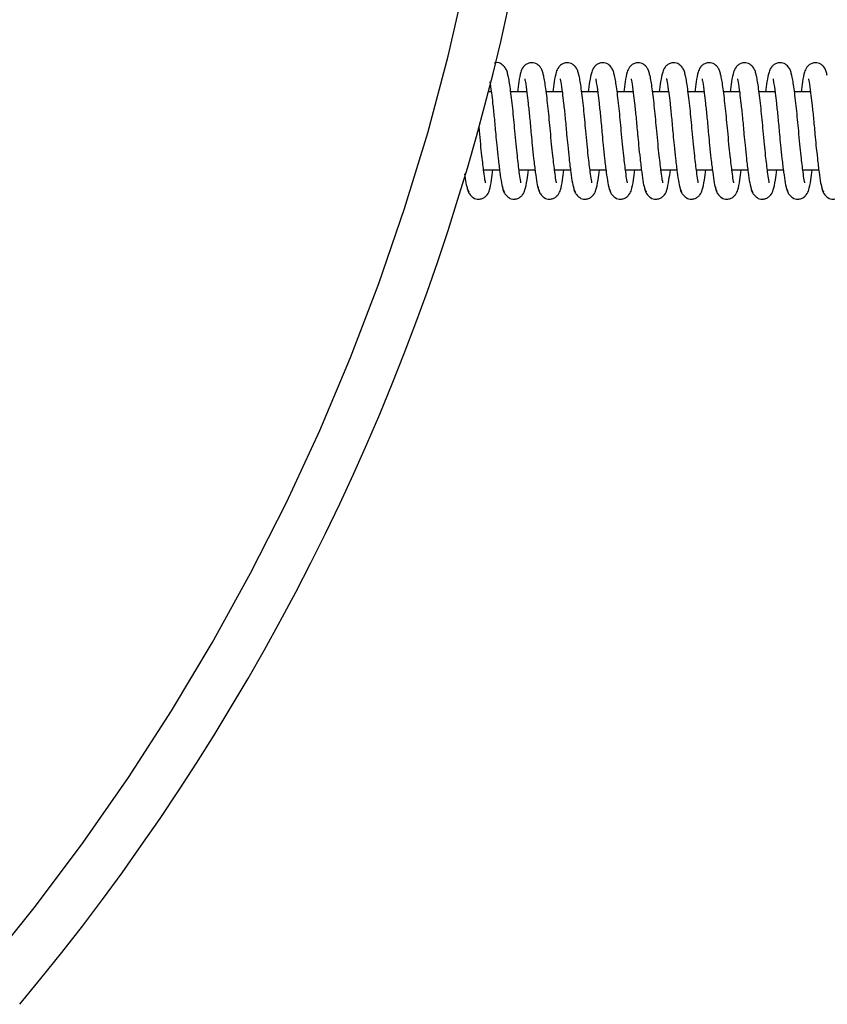
# Model space of a CAD drawing. Units: millimetres. Extents: x 149.1 to 173.4, y 147.4 to 157.2.
# Drawn here: x 152.8 to 153, y 156.2 to 156.3 of the extents above; entities that cross this region are included whole.
import ezdxf

# ---------------------------------------------------------------- set-up
doc = ezdxf.new("R2010")
doc.units = ezdxf.units.MM
doc.layers.get('0').update_dxf_attribs({"lineweight": 5})

# ---------------------------------------------------------------- blocks, each defined once
blk = doc.blocks.new('a400_a')
at = {"color": 7, "linetype": 'Continuous', "lineweight": 25}
for p, q in [((452.5787144617199, 399.3012283974449), (452.5783524880563, 399.3012283974449)), ((452.5832599162651, 399.3012283974449), (452.581212900098, 399.3012283974449)), ((452.5878053708121, 399.3012283974449), (452.5857583546432, 399.3012283974449)), ((452.5923508253574, 399.3012283974449), (452.5903038091884, 399.3012283974449)), ((452.5968962799026, 399.3012283974449), (452.5948492637355, 399.3012283974449)), ((452.6014417344478, 399.3012283974449), (452.5993947182807, 399.3012283974449)), ((452.605987188993, 399.3012283974449), (452.6039401728259, 399.3012283974449)), ((452.6105326435382, 399.3012283974449), (452.6084856273711, 399.3012283974449)), ((452.6150780980835, 399.3012283974449), (452.6130310819163, 399.3012283974449)), ((452.6196235526287, 399.3012283974449), (452.6175765364616, 399.3012283974449)), ((452.5772019612861, 399.2962283974475), (452.5771458885166, 399.2968053420764)), ((452.5777364555098, 399.2912283974501), (452.5797795131667, 399.2912283974501)), ((452.582281910055, 399.2912283974501), (452.584324967712, 399.2912283974501)), ((452.5868273646003, 399.2912283974501), (452.5888704222572, 399.2912283974501)), ((452.5913728191455, 399.2912283974501), (452.5934158768042, 399.2912283974501)), ((452.5959182736907, 399.2912283974501), (452.5979613313494, 399.2912283974501)), ((452.6004637282359, 399.2912283974501), (452.6025067858947, 399.2912283974501)), ((452.6050091827811, 399.2912283974501), (452.6070522404399, 399.2912283974501)), ((452.6095546373264, 399.2912283974501), (452.6115976949851, 399.2912283974501)), ((452.6141000918734, 399.2912283974501), (452.6161431495303, 399.2912283974501)), ((452.6186455464186, 399.2912283974501), (452.6206886040756, 399.2912283974501))]:
    blk.add_line(p, q, dxfattribs=at)
at = {"color": 7, "linetype": 'Continuous', "lineweight": 25, "flags": 128}
blk.add_lwpolyline([(452.5139479163055, 399.1889449922301), (452.5203244598353, 399.1968694308953), (452.526421367019, 399.2050093487624), (452.5322313064381, 399.2133549577256), (452.5377472917472, 399.2218962223405), (452.542962690076, 399.2306228719017), (452.547871230002, 399.2395244127756), (452.5524670090991, 399.24859014101), (452.5567445010266, 399.2578091552414), (452.560698562179, 399.2671703697843), (452.5643244378708, 399.2766625279319), (452.5676177680517, 399.2862742155548), (452.5705745925562, 399.2959938747654), (452.5731913558531, 399.3058098178581), (452.5754649113361, 399.3157102413379)], dxfattribs=at)
at = {"color": 7, "linetype": 'Continuous', "lineweight": 25}
blk.add_arc((452.2897151196167, 399.3755544046862), 0.2980505171194399, 320.0747439469931, 11.98138004714867, dxfattribs=at)
for points, knots in [([(452.5808517493198, 399.3033397812969), (452.580822802479, 399.3035191154113), (452.5807667007058, 399.3038666822167), (452.5804944944713, 399.3043981599103), (452.5799963379278, 399.3048538682333), (452.5795623279511, 399.3050381608182), (452.5791817798464, 399.3049497975871), (452.579102991932, 399.304931503043)], [0, 0, 0, 0, 0.1664241796826668, 0.3225461215973444, 0.5882904149911624, 0.9147604762825424, 1, 1, 1, 1]), ([(452.585397203865, 399.3033397812969), (452.5853682667558, 399.3035192024245), (452.5853121838455, 399.303866937872), (452.5850398119884, 399.3043969347627), (452.5845428198473, 399.3048630537951), (452.5840548896441, 399.3050259727088), (452.5834374815705, 399.3049183906905), (452.583061321745, 399.304695065518), (452.5826537970125, 399.3042450431303), (452.5824504597887, 399.3036587523011), (452.5822494506984, 399.3027385884407), (452.5821142823307, 399.3016765783605), (452.5820572396689, 399.3012283974449)], [0, 0, 0, 0, 0.05938134026600124, 0.1150867682483478, 0.2099062370289067, 0.326393095087156, 0.3842052179039983, 0.4389502297295138, 0.4877462109966662, 0.6173753311041111, 0.8385278285694013, 1, 1, 1, 1]), ([(452.5899426584102, 399.3033397812969), (452.5899137213011, 399.3035192024245), (452.5898576383908, 399.303866937872), (452.5895852665336, 399.3043969347627), (452.5890882743926, 399.3048630537951), (452.5886003441893, 399.3050259727088), (452.5879829361157, 399.3049183906905), (452.5876067762903, 399.304695065518), (452.5871992515578, 399.3042450431303), (452.5869959143339, 399.3036587523011), (452.5867949052437, 399.3027385884407), (452.586659736876, 399.3016765783605), (452.5866026942141, 399.3012283974449)], [0, 0, 0, 0, 0.05938134026593452, 0.1150867682482691, 0.2099062370288013, 0.3263930950872119, 0.3842052179040418, 0.438950229729768, 0.4877462109967323, 0.6173753311042292, 0.8385278285693962, 1, 1, 1, 1]), ([(452.5944881129573, 399.3033397812969), (452.5944591758481, 399.3035192024245), (452.5944030929378, 399.303866937872), (452.5941307210807, 399.3043969347627), (452.5936337289378, 399.3048630537951), (452.5931457987346, 399.3050259727088), (452.592528390661, 399.3049183906905), (452.5921522308355, 399.304695065518), (452.591744706103, 399.3042450431303), (452.5915413688791, 399.3036587523011), (452.5913403597907, 399.3027385884407), (452.591205191423, 399.3016765783605), (452.5911481487593, 399.3012283974449)], [0, 0, 0, 0, 0.05938134026594389, 0.1150867682481626, 0.209906237028862, 0.3263930950872809, 0.3842052179041149, 0.4389502297296224, 0.4877462109967677, 0.6173753311041933, 0.8385278285694452, 1, 1, 1, 1]), ([(452.5990335675025, 399.3033397812969), (452.5990046303933, 399.3035192024245), (452.598948547483, 399.303866937872), (452.5986761756259, 399.3043969347627), (452.598179183483, 399.3048630537951), (452.5976912532798, 399.3050259727088), (452.597073845208, 399.3049183906905), (452.5966976853807, 399.304695065518), (452.5962901606482, 399.3042450431303), (452.5960868234243, 399.3036587523011), (452.5958858143359, 399.3027385884407), (452.5957506459682, 399.3016765783605), (452.5956936033045, 399.3012283974449)], [0, 0, 0, 0, 0.05938134026600897, 0.115086768248238, 0.2099062370287949, 0.3263930950872359, 0.384205217903846, 0.4389502297295809, 0.4877462109965697, 0.6173753311040936, 0.8385278285693496, 1, 1, 1, 1]), ([(452.6035790220477, 399.3033397812969), (452.6035500849385, 399.3035192024245), (452.6034940020282, 399.303866937872), (452.6032216301711, 399.3043969347627), (452.6027246380282, 399.3048630537951), (452.602236707825, 399.3050259727088), (452.6016192997532, 399.3049183906905), (452.6012431399259, 399.304695065518), (452.6008356151934, 399.3042450431303), (452.6006322779696, 399.3036587523011), (452.6004312688812, 399.3027385884407), (452.6002961005134, 399.3016765783605), (452.6002390578516, 399.3012283974449)], [0, 0, 0, 0, 0.0593813402659319, 0.1150867682481591, 0.2099062370286877, 0.3263930950870949, 0.3842052179039316, 0.4389502297296591, 0.4877462109967903, 0.6173753311042175, 0.8385278285694653, 1, 1, 1, 1]), ([(452.6081244765929, 399.3033397812969), (452.6080955394838, 399.3035192024245), (452.6080394565735, 399.303866937872), (452.6077670847163, 399.3043969347627), (452.6072700925753, 399.3048630537951), (452.6067821623702, 399.3050259727088), (452.6061647542984, 399.3049183906905), (452.605788594473, 399.304695065518), (452.6053810697405, 399.3042450431303), (452.6051777325148, 399.3036587523011), (452.6049767234264, 399.3027385884407), (452.6048415550587, 399.3016765783605), (452.6047845123968, 399.3012283974449)], [0, 0, 0, 0, 0.05938134026599887, 0.1150867682483328, 0.2099062370287131, 0.3263930950871277, 0.3842052179039681, 0.4389502297299107, 0.4877462109967315, 0.61737533110416, 0.8385278285694219, 1, 1, 1, 1]), ([(452.6126699311382, 399.3033397812969), (452.612640994029, 399.3035192024245), (452.6125849111187, 399.303866937872), (452.6123125392616, 399.3043969347627), (452.6118155471205, 399.3048630537951), (452.6113276169173, 399.3050259727088), (452.6107102088437, 399.3049183906905), (452.6103340490182, 399.304695065518), (452.6099265242857, 399.3042450431303), (452.6097231870618, 399.3036587523011), (452.6095221779716, 399.3027385884407), (452.6093870096039, 399.3016765783605), (452.609329966942, 399.3012283974449)], [0, 0, 0, 0, 0.05938134026593163, 0.1150867682481644, 0.2099062370287084, 0.326393095087314, 0.3842052179039165, 0.4389502297294327, 0.4877462109967343, 0.617375331104181, 0.8385278285693759, 1, 1, 1, 1]), ([(452.6172153856834, 399.3033397812969), (452.6171864485742, 399.3035192024245), (452.6171303656639, 399.303866937872), (452.6168579938068, 399.3043969347627), (452.6163610016657, 399.3048630537951), (452.6158730714625, 399.3050259727088), (452.6152556633889, 399.3049183906905), (452.6148795035634, 399.304695065518), (452.6144719788309, 399.3042450431303), (452.6142686416071, 399.3036587523011), (452.6140676325168, 399.3027385884407), (452.6139324641491, 399.3016765783605), (452.6138754214873, 399.3012283974449)], [0, 0, 0, 0, 0.05938134026594044, 0.1150867682484008, 0.2099062370287939, 0.3263930950872033, 0.3842052179040389, 0.438950229729559, 0.4877462109966996, 0.6173753311041287, 0.8385278285693927, 1, 1, 1, 1]), ([(452.6217608402286, 399.3033397812969), (452.6217319031194, 399.3035192024245), (452.6216758202091, 399.303866937872), (452.621403448352, 399.3043969347627), (452.6209064562109, 399.3048630537951), (452.6204185260077, 399.3050259727088), (452.6198011179341, 399.3049183906905), (452.6194249581087, 399.304695065518), (452.6190174333761, 399.3042450431303), (452.6188140961523, 399.3036587523011), (452.618613087062, 399.3027385884407), (452.6184779186943, 399.3016765783605), (452.6184208760325, 399.3012283974449)], [0, 0, 0, 0, 0.05938134026601428, 0.1150867682482285, 0.209906237028803, 0.32639309508721, 0.384205217904062, 0.4389502297295871, 0.4877462109965725, 0.6173753311041603, 0.8385278285694444, 1, 1, 1, 1]), ([(452.5817474158313, 399.2962283974475), (452.5816561494913, 399.2972055757991), (452.5814704036831, 399.299194335078), (452.5811589843444, 399.3018074911515), (452.5809783257802, 399.3028211585033), (452.5808894712364, 399.3033197174873)], [0, 0, 0, 0, 0.3292557212131144, 0.6701032284058097, 1, 1, 1, 1]), ([(452.5862928703765, 399.2962283974475), (452.5862016040365, 399.2972055757991), (452.5860158582283, 399.299194335078), (452.5857044388896, 399.3018074911515), (452.5855237803254, 399.3028211585033), (452.5854349257835, 399.3033197174873)], [0, 0, 0, 0, 0.3292557212131141, 0.670103228405769, 1, 1, 1, 1]), ([(452.5908383249235, 399.2962283974475), (452.5907470585818, 399.2972055757991), (452.5905613127735, 399.299194335078), (452.5902498934348, 399.3018074911515), (452.5900692348724, 399.3028211585033), (452.5899803803287, 399.3033197174873)], [0, 0, 0, 0, 0.3292557212131521, 0.670103228405807, 1, 1, 1, 1]), ([(452.5953837794688, 399.2962283974475), (452.595292513127, 399.2972055757991), (452.5951067673205, 399.299194335078), (452.59479534798, 399.3018074911515), (452.5946146894177, 399.3028211585033), (452.5945258348739, 399.3033197174873)], [0, 0, 0, 0, 0.3292557212130838, 0.6701032284057703, 1, 1, 1, 1]), ([(452.599929234014, 399.2962283974475), (452.5998379676722, 399.2972055757991), (452.5996522218658, 399.299194335078), (452.5993408025253, 399.3018074911515), (452.5991601439629, 399.3028211585033), (452.5990712894192, 399.3033197174873)], [0, 0, 0, 0, 0.3292557212131523, 0.6701032284057674, 1, 1, 1, 1]), ([(452.6044746885592, 399.2962283974475), (452.6043834222174, 399.2972055757991), (452.604197676411, 399.299194335078), (452.6038862570705, 399.3018074911515), (452.6037055985081, 399.3028211585033), (452.6036167439644, 399.3033197174873)], [0, 0, 0, 0, 0.3292557212131641, 0.6701032284058392, 1, 1, 1, 1]), ([(452.6090201431044, 399.2962283974475), (452.6089288767645, 399.2972055757991), (452.6087431309562, 399.299194335078), (452.6084317116157, 399.3018074911515), (452.6082510530533, 399.3028211585033), (452.6081621985096, 399.3033197174873)], [0, 0, 0, 0, 0.3292557212131519, 0.6701032284058145, 1, 1, 1, 1]), ([(452.6135655976497, 399.2962283974475), (452.6134743313097, 399.2972055757991), (452.6132885855014, 399.299194335078), (452.6129771661628, 399.3018074911515), (452.6127965075985, 399.3028211585033), (452.6127076530548, 399.3033197174873)], [0, 0, 0, 0, 0.3292557212131455, 0.6701032284057697, 1, 1, 1, 1]), ([(452.6181110521949, 399.2962283974475), (452.6180197858549, 399.2972055757991), (452.6178340400467, 399.299194335078), (452.617522620708, 399.3018074911515), (452.6173419621438, 399.3028211585033), (452.6172531076, 399.3033197174873)], [0, 0, 0, 0, 0.3292557212130843, 0.6701032284057871, 1, 1, 1, 1]), ([(452.5785278827581, 399.3025435711161), (452.5785309291397, 399.3025273356607), (452.5785721728508, 399.3023075305091), (452.5787068789606, 399.3013305150807), (452.5789013364675, 399.2997347071132), (452.5790964320159, 399.2979193534402), (452.5792603060028, 399.2960553584262), (452.5794295384704, 399.2942590002995), (452.5796109827271, 399.2925526000754), (452.5798194261962, 399.2908611596204), (452.5800139038394, 399.289526350075), (452.5802034122108, 399.2886682953094), (452.5803408383136, 399.2885414722614), (452.5804089993572, 399.2884785701526)], [0, 0, 0, 0, 0.009975395428613944, 0.1350527531505754, 0.2198344461324734, 0.317619488551381, 0.425510150512478, 0.4962165014130135, 0.5862174682549605, 0.6935679930297168, 0.7996391886445536, 0.9006243952790921, 1, 1, 1, 1]), ([(452.5830147783792, 399.3028919685885), (452.583012921844, 399.3028908566039), (452.5829991124566, 399.3028825853826), (452.5831078081638, 399.3024461567466), (452.5832458286596, 399.3013637025788), (452.5834484927537, 399.2997260248876), (452.5836413410917, 399.2979221364067), (452.5838058547425, 399.2960548778565), (452.58397496602, 399.2942591380333), (452.5841564469384, 399.292552550759), (452.5843648779947, 399.2908611736339), (452.5845593590758, 399.2895263465534), (452.5847488665905, 399.2886682961534), (452.5848862928043, 399.2885414725379), (452.5849544539025, 399.2884785701526)], [0, 0, 0, 0, 0.01110310868067763, 0.08258784209502905, 0.1984915157238659, 0.2770549731876566, 0.3676680613494435, 0.4676455816559995, 0.5331660400948548, 0.6165659685640635, 0.7160429675508487, 0.814334468601643, 0.9079130078695773, 1, 1, 1, 1]), ([(452.5875602329244, 399.3028919685885), (452.5875583763892, 399.3028908566039), (452.5875445670018, 399.3028825853826), (452.5876532627109, 399.3024461567466), (452.5877912832049, 399.3013637025788), (452.587993947299, 399.2997260248876), (452.5881867956388, 399.2979221364067), (452.5883513092878, 399.2960548778565), (452.5885204205653, 399.2942591380333), (452.5887019014837, 399.292552550759), (452.58891033254, 399.2908611736339), (452.589104813621, 399.2895263465534), (452.5892943211358, 399.2886682961534), (452.5894317473495, 399.2885414725379), (452.5894999084477, 399.2884785701526)], [0, 0, 0, 0, 0.01110310868069144, 0.08258784209504727, 0.1984915157238927, 0.2770549731876773, 0.3676680613494644, 0.4676455816560202, 0.5331660400948707, 0.616565968564061, 0.7160429675508566, 0.8143344686016483, 0.9079130078695632, 0.9999999999999999, 0.9999999999999999, 0.9999999999999999, 0.9999999999999999]), ([(452.5921056874696, 399.3028919685885), (452.5921038309344, 399.3028908566039), (452.5920900215471, 399.3028825853826), (452.5921987172561, 399.3024461567466), (452.5923367377501, 399.3013637025788), (452.5925394018442, 399.2997260248876), (452.592732250184, 399.2979221364067), (452.592896763833, 399.2960548778565), (452.5930658751105, 399.2942591380333), (452.5932473560289, 399.292552550759), (452.5934557870852, 399.2908611736339), (452.5936502681662, 399.2895263465534), (452.593839775681, 399.2886682961534), (452.5939772018947, 399.2885414725379), (452.5940453629929, 399.2884785701526)], [0, 0, 0, 0, 0.01110310868068897, 0.08258784209503757, 0.1984915157238709, 0.2770549731876713, 0.3676680613494747, 0.4676455816560012, 0.5331660400948519, 0.6165659685640589, 0.7160429675508387, 0.8143344686016342, 0.9079130078695506, 1, 1, 1, 1]), ([(452.5966511420148, 399.3028919685885), (452.5966492854815, 399.3028908566039), (452.5966354760923, 399.3028825853826), (452.5967441718013, 399.3024461567466), (452.5968821922953, 399.3013637025788), (452.5970848563894, 399.2997260248876), (452.5972777047292, 399.2979221364067), (452.5974422183782, 399.2960548778565), (452.5976113296557, 399.2942591380333), (452.5977928105741, 399.292552550759), (452.5980012416304, 399.2908611736339), (452.5981957227115, 399.2895263465534), (452.5983852302262, 399.2886682961534), (452.59852265644, 399.2885414725379), (452.5985908175381, 399.2884785701526)], [0, 0, 0, 0, 0.01110310868065243, 0.08258784209501951, 0.1984915157238441, 0.2770549731876502, 0.3676680613494371, 0.4676455816559936, 0.53316604009485, 0.6165659685640603, 0.7160429675508277, 0.8143344686016423, 0.9079130078695471, 1, 1, 1, 1]), ([(452.60119659656, 399.3028919685885), (452.6011947400267, 399.3028908566039), (452.6011809306375, 399.3028825853826), (452.6012896263466, 399.3024461567466), (452.6014276468405, 399.3013637025788), (452.6016303109346, 399.2997260248876), (452.6018231592744, 399.2979221364067), (452.6019876729234, 399.2960548778565), (452.6021567842009, 399.2942591380333), (452.6023382651211, 399.292552550759), (452.6025466961756, 399.2908611736339), (452.6027411772567, 399.2895263465534), (452.6029306847714, 399.2886682961534), (452.6030681109852, 399.2885414725379), (452.6031362720834, 399.2884785701526)], [0, 0, 0, 0, 0.01110310868068296, 0.08258784209503943, 0.1984915157238627, 0.2770549731876595, 0.3676680613494623, 0.4676455816559851, 0.5331660400948567, 0.6165659685640396, 0.716042967550818, 0.8143344686016308, 0.9079130078695246, 0.9999999999999999, 0.9999999999999999, 0.9999999999999999, 0.9999999999999999]), ([(452.6057420511053, 399.3028919685885), (452.6057401945719, 399.3028908566039), (452.6057263851827, 399.3028825853826), (452.6058350808918, 399.3024461567466), (452.6059731013858, 399.3013637025788), (452.6061757654799, 399.2997260248876), (452.6063686138197, 399.2979221364067), (452.6065331274687, 399.2960548778565), (452.6067022387462, 399.2942591380333), (452.6068837196664, 399.292552550759), (452.6070921507209, 399.2908611736339), (452.6072866318019, 399.2895263465534), (452.6074761393166, 399.2886682961534), (452.6076135655304, 399.2885414725379), (452.6076817266286, 399.2884785701526)], [0, 0, 0, 0, 0.0111031086806724, 0.08258784209503112, 0.1984915157238644, 0.2770549731876425, 0.3676680613494416, 0.4676455816560006, 0.5331660400948562, 0.6165659685640654, 0.7160429675508511, 0.8143344686016457, 0.9079130078695569, 1, 1, 1, 1]), ([(452.6102875056505, 399.3028919685885), (452.6102856491171, 399.3028908566039), (452.6102718397279, 399.3028825853826), (452.610380535437, 399.3024461567466), (452.610518555931, 399.3013637025788), (452.6107212200269, 399.2997260248876), (452.6109140683649, 399.2979221364067), (452.6110785820139, 399.2960548778565), (452.6112476932914, 399.2942591380333), (452.6114291742116, 399.292552550759), (452.6116376052661, 399.2908611736339), (452.611832086349, 399.2895263465534), (452.6120215938637, 399.2886682961534), (452.6121590200756, 399.2885414725379), (452.6122271811756, 399.2884785701526)], [0, 0, 0, 0, 0.01110310868065865, 0.08258784209502157, 0.1984915157238463, 0.2770549731876497, 0.3676680613494406, 0.4676455816559972, 0.5331660400948217, 0.6165659685640399, 0.7160429675508413, 0.8143344686016237, 0.9079130078695602, 1, 1, 1, 1]), ([(452.6148329601957, 399.3028919685885), (452.6148311036624, 399.3028908566039), (452.614817294275, 399.3028825853826), (452.6149259899822, 399.3024461567466), (452.615064010478, 399.3013637025788), (452.6152666745721, 399.2997260248876), (452.6154595229101, 399.2979221364067), (452.6156240365591, 399.2960548778565), (452.6157931478366, 399.2942591380333), (452.6159746287568, 399.292552550759), (452.6161830598131, 399.2908611736339), (452.6163775408942, 399.2895263465534), (452.6165670484089, 399.2886682961534), (452.6167044746209, 399.2885414725379), (452.6167726357208, 399.2884785701526)], [0, 0, 0, 0, 0.0111031086806951, 0.08258784209504812, 0.1984915157238747, 0.2770549731876817, 0.3676680613494786, 0.4676455816560018, 0.5331660400948546, 0.6165659685640765, 0.7160429675508351, 0.8143344686016293, 0.9079130078695404, 1, 1, 1, 1]), ([(452.6193784147428, 399.3028919685885), (452.6193765582076, 399.3028908566039), (452.6193627488202, 399.3028825853826), (452.6194714445274, 399.3024461567466), (452.6196094650232, 399.3013637025788), (452.6198121291173, 399.2997260248876), (452.6200049774553, 399.2979221364067), (452.6201694911061, 399.2960548778565), (452.6203386023836, 399.2942591380333), (452.620520083302, 399.292552550759), (452.6207285143583, 399.2908611736339), (452.6209229954394, 399.2895263465534), (452.6211125029541, 399.2886682961534), (452.6212499291679, 399.2885414725379), (452.6213180902661, 399.2884785701526)], [0, 0, 0, 0, 0.01110310868069568, 0.08258784209506179, 0.1984915157238818, 0.277054973187682, 0.3676680613494692, 0.4676455816560217, 0.5331660400948742, 0.6165659685640728, 0.7160429675508375, 0.8143344686016311, 0.9079130078695571, 1, 1, 1, 1]), ([(452.5779735610241, 399.289580995136), (452.5779765003655, 399.2895844644436), (452.5779881519076, 399.2895982167893), (452.5778945052981, 399.2900015742407), (452.5777596417839, 399.2910228693499), (452.5775494246183, 399.2926882156744), (452.577354231683, 399.2945528415648), (452.5772538877346, 399.295657008216), (452.5772019612861, 399.2962283974475)], [0, 0, 0, 0, 0.04595342715519357, 0.1821592344949292, 0.3814734165903236, 0.657990374471701, 0.8230152883531998, 1, 1, 1, 1]), ([(452.5825190155693, 399.289580995136), (452.5825219549107, 399.2895844644436), (452.5825336064528, 399.2895982167893), (452.5824399598451, 399.2900015742407), (452.5823050963292, 399.2910228693499), (452.5820948791635, 399.2926882156744), (452.5818996862282, 399.2945528415648), (452.5817993422799, 399.295657008216), (452.5817474158313, 399.2962283974475)], [0, 0, 0, 0, 0.04595342715518996, 0.1821592344949214, 0.3814734165903083, 0.6579903744717127, 0.8230152883532439, 1, 1, 1, 1]), ([(452.5870644701146, 399.289580995136), (452.5870674094559, 399.2895844644436), (452.587079060998, 399.2895982167893), (452.5869854143904, 399.2900015742407), (452.5868505508744, 399.2910228693499), (452.5866403337087, 399.2926882156744), (452.5864451407734, 399.2945528415648), (452.5863447968251, 399.295657008216), (452.5862928703765, 399.2962283974475)], [0, 0, 0, 0, 0.04595342715511829, 0.18215923449486, 0.3814734165902621, 0.6579903744716531, 0.8230152883531969, 1, 1, 1, 1]), ([(452.5916099246598, 399.289580995136), (452.5916128640011, 399.2895844644436), (452.5916245155432, 399.2895982167893), (452.5915308689356, 399.2900015742407), (452.5913960054196, 399.2910228693499), (452.5911857882539, 399.2926882156744), (452.5909905953187, 399.2945528415648), (452.5908902513703, 399.295657008216), (452.5908383249235, 399.2962283974475)], [0, 0, 0, 0, 0.04595342715519039, 0.1821592344949449, 0.3814734165903209, 0.6579903744716974, 0.8230152883531944, 1, 1, 1, 1]), ([(452.596155379205, 399.289580995136), (452.5961583185482, 399.2895844644436), (452.5961699700885, 399.2895982167893), (452.5960763234808, 399.2900015742407), (452.5959414599648, 399.2910228693499), (452.5957312427992, 399.2926882156744), (452.5955360498639, 399.2945528415648), (452.5954357059155, 399.295657008216), (452.5953837794688, 399.2962283974475)], [0, 0, 0, 0, 0.04595342715513447, 0.1821592344948881, 0.3814734165902542, 0.6579903744716676, 0.8230152883531973, 1, 1, 1, 1]), ([(452.6007008337502, 399.289580995136), (452.6007037730934, 399.2895844644436), (452.6007154246337, 399.2895982167893), (452.600621778026, 399.2900015742407), (452.60048691451, 399.2910228693499), (452.6002766973444, 399.2926882156744), (452.6000815044091, 399.2945528415648), (452.5999811604607, 399.295657008216), (452.599929234014, 399.2962283974475)], [0, 0, 0, 0, 0.04595342715515739, 0.1821592344949077, 0.38147341659032, 0.6579903744716995, 0.8230152883532333, 1, 1, 1, 1]), ([(452.6052462882973, 399.289580995136), (452.6052492276386, 399.2895844644436), (452.6052608791789, 399.2895982167893), (452.6051672325713, 399.2900015742407), (452.6050323690553, 399.2910228693499), (452.6048221518896, 399.2926882156744), (452.6046269589543, 399.2945528415648), (452.604526615006, 399.295657008216), (452.6044746885592, 399.2962283974475)], [0, 0, 0, 0, 0.04595342715518112, 0.1821592344949336, 0.381473416590304, 0.6579903744717063, 0.8230152883532406, 1, 1, 1, 1]), ([(452.6097917428425, 399.289580995136), (452.6097946821839, 399.2895844644436), (452.6098063337241, 399.2895982167893), (452.6097126871165, 399.2900015742407), (452.6095778236005, 399.2910228693499), (452.6093676064366, 399.2926882156744), (452.6091724134996, 399.2945528415648), (452.6090720695512, 399.295657008216), (452.6090201431044, 399.2962283974475)], [0, 0, 0, 0, 0.04595342715517026, 0.1821592344948862, 0.3814734165902934, 0.6579903744716664, 0.8230152883531967, 1, 1, 1, 1]), ([(452.6143371973877, 399.289580995136), (452.6143401367291, 399.2895844644436), (452.6143517882712, 399.2895982167893), (452.6142581416617, 399.2900015742407), (452.6141232781475, 399.2910228693499), (452.6139130609819, 399.2926882156744), (452.6137178680466, 399.2945528415648), (452.6136175240982, 399.295657008216), (452.6135655976497, 399.2962283974475)], [0, 0, 0, 0, 0.0459534271551975, 0.1821592344949119, 0.3814734165903298, 0.6579903744717128, 0.8230152883532329, 1, 1, 1, 1]), ([(452.6188826519329, 399.289580995136), (452.6188855912743, 399.2895844644436), (452.6188972428164, 399.2895982167893), (452.6188035962087, 399.2900015742407), (452.6186687326928, 399.2910228693499), (452.6184585155271, 399.2926882156744), (452.6182633225918, 399.2945528415648), (452.6181629786435, 399.295657008216), (452.6181110521949, 399.2962283974475)], [0, 0, 0, 0, 0.04595342715518055, 0.1821592344949134, 0.3814734165903311, 0.6579903744716796, 0.8230152883531996, 1, 1, 1, 1]), ([(452.5752997591745, 399.2907342090684), (452.5753572989589, 399.2903246251799), (452.5754787384986, 399.289460185405), (452.5756577201329, 399.2886743823829), (452.5757953050153, 399.2885434903865), (452.575863544812, 399.2884785701526)], [0, 0, 0, 0, 0.3121719658240614, 0.6588488218937854, 1, 1, 1, 1]), ([(452.5755976277989, 399.2891170135981), (452.575626564908, 399.2889375924706), (452.5756826478183, 399.288589857023), (452.5759550196755, 399.2880598601323), (452.5764520118165, 399.2875937411), (452.5769399420197, 399.2874308221863), (452.5775573500933, 399.2875384042045), (452.5779335099188, 399.2877617293771), (452.5783410346513, 399.2882117517647), (452.5785443718752, 399.288798042594), (452.5787453809654, 399.2897182064544), (452.5788805493331, 399.2907802165346), (452.578937591995, 399.2912283974501)], [0, 0, 0, 0, 0.05938134026605715, 0.115086768248352, 0.209906237029168, 0.3263930950877077, 0.384205217904329, 0.4389502297300558, 0.4877462109970265, 0.6173753311044431, 0.8385278285695332, 1, 1, 1, 1]), ([(452.5801430823441, 399.2891170135981), (452.5801720194532, 399.2889375924706), (452.5802281023635, 399.288589857023), (452.5805004742207, 399.2880598601323), (452.5809974663617, 399.2875937411), (452.581485396565, 399.2874308221863), (452.5821028046386, 399.2875384042045), (452.582478964464, 399.2877617293771), (452.5828864891965, 399.2882117517647), (452.5830898264204, 399.288798042594), (452.5832908355106, 399.2897182064544), (452.5834260038783, 399.2907802165346), (452.5834830465402, 399.2912283974501)], [0, 0, 0, 0, 0.05938134026611627, 0.1150867682484216, 0.2099062370290965, 0.3263930950876464, 0.3842052179042758, 0.4389502297300131, 0.4877462109969967, 0.6173753311043547, 0.8385278285695108, 1, 1, 1, 1]), ([(452.5846885368893, 399.2891170135981), (452.5847174739985, 399.2889375924706), (452.5847735569088, 399.288589857023), (452.5850459287659, 399.2880598601323), (452.585542920907, 399.2875937411), (452.5860308511102, 399.2874308221863), (452.5866482591838, 399.2875384042045), (452.5870244190093, 399.2877617293771), (452.5874319437418, 399.2882117517647), (452.5876352809656, 399.288798042594), (452.5878362900559, 399.2897182064544), (452.5879714584236, 399.2907802165346), (452.5880285010854, 399.2912283974501)], [0, 0, 0, 0, 0.05938134026599014, 0.1150867682482859, 0.2099062370291052, 0.3263930950876415, 0.3842052179042555, 0.438950229729989, 0.4877462109971179, 0.6173753311044536, 0.8385278285695716, 1, 1, 1, 1]), ([(452.5892339914345, 399.2891170135981), (452.5892629285437, 399.2889375924706), (452.589319011454, 399.288589857023), (452.5895913833111, 399.2880598601323), (452.5900883754522, 399.2875937411), (452.5905763056572, 399.2874308221863), (452.591193713729, 399.2875384042045), (452.5915698735545, 399.2877617293771), (452.591977398287, 399.2882117517647), (452.5921807355127, 399.288798042594), (452.5923817446011, 399.2897182064544), (452.5925169129688, 399.2907802165346), (452.5925739556307, 399.2912283974501)], [0, 0, 0, 0, 0.05938134026610363, 0.1150867682483988, 0.2099062370290407, 0.3263930950873707, 0.3842052179044529, 0.4389502297301802, 0.4877462109971379, 0.6173753311045393, 0.8385278285695565, 1, 1, 1, 1]), ([(452.5937794459797, 399.2891170135981), (452.5938083830889, 399.2889375924706), (452.5938644659992, 399.288589857023), (452.5941368378564, 399.2880598601323), (452.5946338299992, 399.2875937411), (452.5951217602025, 399.2874308221863), (452.5957391682742, 399.2875384042045), (452.5961153281015, 399.2877617293771), (452.596522852834, 399.2882117517647), (452.5967261900579, 399.288798042594), (452.5969271991463, 399.2897182064544), (452.597062367514, 399.2907802165346), (452.5971194101777, 399.2912283974501)], [0, 0, 0, 0, 0.05938134026606696, 0.1150867682484797, 0.2099062370291518, 0.326393095087518, 0.3842052179041401, 0.4389502297298704, 0.4877462109970122, 0.6173753311043731, 0.838527828569522, 1, 1, 1, 1]), ([(452.598324900525, 399.2891170135981), (452.5983538376341, 399.2889375924706), (452.5984099205444, 399.288589857023), (452.5986822924016, 399.2880598601323), (452.5991792845444, 399.2875937411), (452.5996672147477, 399.2874308221863), (452.6002846228195, 399.2875384042045), (452.6006607826467, 399.2877617293771), (452.6010683073793, 399.2882117517647), (452.6012716446031, 399.288798042594), (452.6014726536915, 399.2897182064544), (452.6016078220592, 399.2907802165346), (452.6016648647229, 399.2912283974501)], [0, 0, 0, 0, 0.05938134026605938, 0.115086768248361, 0.2099062370290173, 0.3263930950875654, 0.3842052179044309, 0.4389502297299473, 0.4877462109969276, 0.6173753311044236, 0.8385278285694886, 1, 1, 1, 1]), ([(452.602870355072, 399.2891170135981), (452.6028992921794, 399.2889375924706), (452.6029553750897, 399.288589857023), (452.6032277469486, 399.2880598601323), (452.6037247390897, 399.2875937411), (452.6042126692929, 399.2874308221863), (452.6048300773665, 399.2875384042045), (452.605206237192, 399.2877617293771), (452.6056137619245, 399.2882117517647), (452.6058170991483, 399.288798042594), (452.6060181082368, 399.2897182064544), (452.6061532766045, 399.2907802165346), (452.6062103192681, 399.2912283974501)], [0, 0, 0, 0, 0.05938134026605709, 0.1150867682484605, 0.2099062370291108, 0.3263930950874512, 0.384205217904544, 0.4389502297298419, 0.4877462109971354, 0.6173753311044681, 0.8385278285695363, 1, 1, 1, 1]), ([(452.6074158096172, 399.2891170135981), (452.6074447467264, 399.2889375924706), (452.6075008296367, 399.288589857023), (452.6077732014938, 399.2880598601323), (452.6082701936349, 399.2875937411), (452.6087581238381, 399.2874308221863), (452.6093755319117, 399.2875384042045), (452.6097516917372, 399.2877617293771), (452.6101592164697, 399.2882117517647), (452.6103625536936, 399.288798042594), (452.6105635627838, 399.2897182064544), (452.6106987311515, 399.2907802165346), (452.6107557738134, 399.2912283974501)], [0, 0, 0, 0, 0.05938134026605134, 0.1150867682485806, 0.2099062370290772, 0.3263930950874119, 0.384205217904265, 0.4389502297299921, 0.4877462109971261, 0.6173753311044661, 0.8385278285695734, 0.9999999999999999, 0.9999999999999999, 0.9999999999999999, 0.9999999999999999]), ([(452.6119612641625, 399.2891170135981), (452.6119902012716, 399.2889375924706), (452.6120462841819, 399.288589857023), (452.6123186560391, 399.2880598601323), (452.6128156481801, 399.2875937411), (452.6133035783834, 399.2874308221863), (452.6139209864569, 399.2875384042045), (452.6142971462824, 399.2877617293771), (452.6147046710149, 399.2882117517647), (452.6149080082388, 399.288798042594), (452.615109017329, 399.2897182064544), (452.6152441856967, 399.2907802165346), (452.6153012283586, 399.2912283974501)], [0, 0, 0, 0, 0.05938134026599057, 0.115086768248522, 0.2099062370291888, 0.3263930950875282, 0.384205217904378, 0.4389502297299012, 0.4877462109970251, 0.6173753311044442, 0.8385278285695167, 1, 1, 1, 1]), ([(452.6165067187077, 399.2891170135981), (452.6165356558168, 399.2889375924706), (452.6165917387272, 399.288589857023), (452.6168641105843, 399.2880598601323), (452.6173611027253, 399.2875937411), (452.6178490329286, 399.2874308221863), (452.6184664410022, 399.2875384042045), (452.6188426008276, 399.2877617293771), (452.6192501255601, 399.2882117517647), (452.619453462784, 399.288798042594), (452.6196544718742, 399.2897182064544), (452.6197896402419, 399.2907802165346), (452.6198466829038, 399.2912283974501)], [0, 0, 0, 0, 0.0593813402659869, 0.1150867682484005, 0.2099062370290493, 0.3263930950873943, 0.3842052179042407, 0.4389502297299721, 0.4877462109971049, 0.6173753311044285, 0.8385278285695386, 1, 1, 1, 1]), ([(452.6210521732529, 399.2891170135981), (452.6210811103621, 399.2889375924706), (452.6211371932724, 399.288589857023), (452.6214095651295, 399.2880598601323), (452.6219065572706, 399.2875937411), (452.6223944874738, 399.2874308221863), (452.6230118955474, 399.2875384042045), (452.6233880553729, 399.2877617293771), (452.6237955801054, 399.2882117517647), (452.6239989173292, 399.288798042594), (452.6241999264195, 399.2897182064544), (452.6243350947872, 399.2907802165346), (452.624392137449, 399.2912283974501)], [0, 0, 0, 0, 0.05938134026604646, 0.1150867682484615, 0.2099062370292735, 0.3263930950876216, 0.3842052179044695, 0.4389502297302023, 0.4877462109970051, 0.6173753311044198, 0.8385278285695222, 1, 1, 1, 1])]:
    blk.add_open_spline(points, degree=3, knots=knots, dxfattribs=at)

msp = doc.modelspace()

# ---------------------------------------------------------------- block references
msp.add_blockref('a400_a', (-299.6688132665646, -242.9901832992875))

doc.saveas('drawing.dxf')
